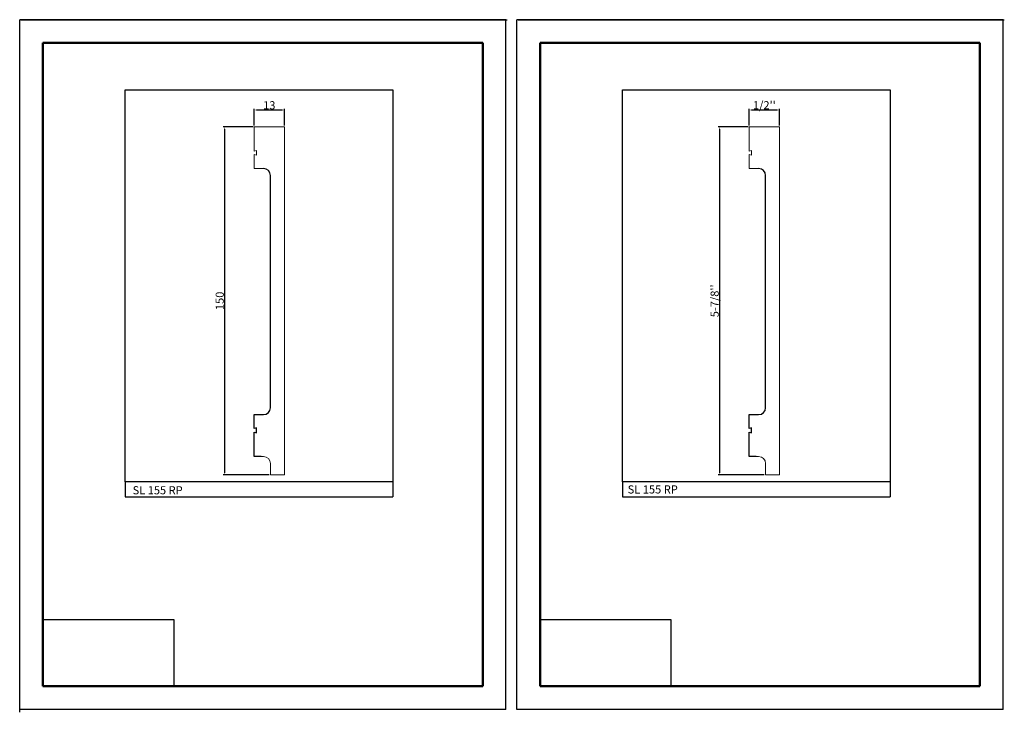
# Model space of a CAD drawing. Units: millimetres. Extents: x 2453 to 2877, y 911 to 1210.
import ezdxf

# ---------------------------------------------------------------- set-up
doc = ezdxf.new("R2010")
doc.units = ezdxf.units.MM
doc.layers.get('0').update_dxf_attribs({"true_color": 0x000000})
doc.layers.add('09', color=7, linetype='Continuous', lineweight=25, true_color=0x000000)
doc.layers.add('Default', color=7, linetype='Continuous', true_color=0x000000)
doc.styles.add('@Arial Unicode MS', font='txt')
doc.dimstyles.new('@Arial Unicode MS', dxfattribs={"dimtxt": 1, "dimasz": 1, "dimexe": 0.5, "dimexo": 0.5, "dimgap": 0.25, "dimtad": 1, "dimtoh": 1, "dimzin": 1, "dimdsep": 46, "dimtxsty": '@Arial Unicode MS', "dimcen": 0.5, "dimazin": 1, "dimtfac": 1, "dimtdec": 4, "dimtix": 1, "dimtofl": 0, "dimtmove": 1, "dimatfit": 3, "dimfxl": 1, "dimtolj": 1, "dimtzin": 1, "dimarcsym": 0})
picture_1 = doc.add_image_def('image1.png', size_in_pixel=(1057, 538))

# ---------------------------------------------------------------- blocks, each defined once
blk = doc.blocks.new('*D1')
at = {"layer": '09', "color": 0, "lineweight": -2}
for p, q in [((2766.86, 1163.59), (2754.01, 1163.59)), ((2754.51, 1162.59), (2754.51, 1014.59)), ((2773.84, 1013.59), (2754.01, 1013.59))]:
    blk.add_line(p, q, dxfattribs=at)
at = {"layer": '09', "color": 0}
for points in [[(2754.68, 1162.59), (2754.35, 1162.59), (2754.51, 1163.59)], [(2754.35, 1014.59), (2754.68, 1014.59), (2754.51, 1013.59)]]:
    blk.add_solid(points, dxfattribs=at)
at = {"layer": 'Defpoints', "color": 0}
for p in [(2767.36, 1163.59), (2754.51, 1013.59), (2774.34, 1013.59)]:
    blk.add_point(p, dxfattribs=at)
at = {"layer": '09', "color": 0, "insert": (2752.45, 1088.59), "char_height": 3.5, "attachment_point": 5, "rotation": 90, "style": '@Arial Unicode MS'}
blk.add_mtext("\\A1;5-7/8''", dxfattribs=at)
blk = doc.blocks.new('*D2')
at = {"layer": '09', "color": 0, "lineweight": -2}
for p, q in [((2767.36, 1164.09), (2767.36, 1171.28)), ((2768.36, 1170.78), (2779.34, 1170.78)), ((2780.34, 1164.09), (2780.34, 1171.28))]:
    blk.add_line(p, q, dxfattribs=at)
at = {"layer": '09', "color": 0}
for points in [[(2768.36, 1170.94), (2768.36, 1170.61), (2767.36, 1170.78)], [(2779.34, 1170.61), (2779.34, 1170.94), (2780.34, 1170.78)]]:
    blk.add_solid(points, dxfattribs=at)
at = {"layer": 'Defpoints', "color": 0}
for p in [(2780.34, 1170.78), (2767.36, 1163.59), (2780.34, 1163.59)]:
    blk.add_point(p, dxfattribs=at)
at = {"layer": '09', "color": 0, "insert": (2773.85, 1172.84), "char_height": 3.5, "attachment_point": 5, "style": '@Arial Unicode MS'}
blk.add_mtext("\\A1;1/2''", dxfattribs=at)
blk = doc.blocks.new('*D3')
at = {"layer": '09', "color": 0, "lineweight": -2}
for p, q in [((2554.09, 1164.09), (2554.09, 1171.28)), ((2555.09, 1170.78), (2566.08, 1170.78)), ((2567.08, 1164.09), (2567.08, 1171.28))]:
    blk.add_line(p, q, dxfattribs=at)
at = {"layer": '09', "color": 0}
for points in [[(2555.09, 1170.94), (2555.09, 1170.61), (2554.09, 1170.78)], [(2566.08, 1170.61), (2566.08, 1170.94), (2567.08, 1170.78)]]:
    blk.add_solid(points, dxfattribs=at)
at = {"layer": 'Defpoints', "color": 0}
for p in [(2567.08, 1170.78), (2554.09, 1163.59), (2567.08, 1163.59)]:
    blk.add_point(p, dxfattribs=at)
at = {"layer": '09', "color": 0, "insert": (2560.58, 1172.81), "char_height": 3.5, "attachment_point": 5, "style": '@Arial Unicode MS'}
blk.add_mtext('\\A1;13', dxfattribs=at)
blk = doc.blocks.new('*D4')
at = {"layer": '09', "color": 0, "lineweight": -2}
for p, q in [((2553.59, 1163.59), (2540.75, 1163.59)), ((2541.25, 1162.59), (2541.25, 1014.59)), ((2560.57, 1013.59), (2540.75, 1013.59))]:
    blk.add_line(p, q, dxfattribs=at)
at = {"layer": '09', "color": 0}
for points in [[(2541.41, 1162.59), (2541.08, 1162.59), (2541.25, 1163.59)], [(2541.08, 1014.59), (2541.41, 1014.59), (2541.25, 1013.59)]]:
    blk.add_solid(points, dxfattribs=at)
at = {"layer": 'Defpoints', "color": 0}
for p in [(2554.09, 1163.59), (2541.25, 1013.59), (2561.07, 1013.59)]:
    blk.add_point(p, dxfattribs=at)
at = {"layer": '09', "color": 0, "insert": (2539.21, 1088.59), "char_height": 3.5, "attachment_point": 5, "rotation": 90, "style": '@Arial Unicode MS'}
blk.add_mtext('\\A1;150', dxfattribs=at)

msp = doc.modelspace()

# ---------------------------------------------------------------- linework, layer by layer
at = {"color": 252, "lineweight": -2, "true_color": 0x939598}
for p, q in [((2498.513, 1010.933), (2498.513, 1004.127)), ((2613.842, 1010.581), (2613.842, 1004.127)), ((2712.706, 1010.949), (2712.706, 1004.143)), ((2828.034, 1010.597), (2828.034, 1004.143)), ((2498.513, 1004.127), (2613.842, 1004.127)), ((2712.706, 1004.143), (2828.034, 1004.143))]:
    msp.add_line(p, q, dxfattribs=at)
for points in [[(2498.513, 1179.397), (2613.842, 1179.397), (2613.842, 1010.581), (2498.513, 1010.581)], [(2712.706, 1179.413), (2828.034, 1179.413), (2828.034, 1010.597), (2712.706, 1010.597)]]:
    msp.add_lwpolyline(points, close=True, dxfattribs=at)
at = {"layer": '09', "color": 18, "true_color": 0x000000}
for p, q in [((2453.045, 912.647), (2453.045, 1209.647)), ((2662.545, 1209.647), (2453.045, 1209.647)), ((2453.045, 912.647), (2453.045, 1209.647)), ((2453.045, 912.647), (2453.045, 1209.647)), ((2662.545, 1209.647), (2453.045, 1209.647)), ((2453.045, 912.647), (2453.045, 1209.647)), ((2453.045, 912.647), (2453.045, 1209.647)), ((2662.545, 1209.647), (2453.045, 1209.647)), ((2453.045, 912.647), (2453.045, 1209.147)), ((2453.045, 912.647), (2453.045, 1209.147)), ((2453.545, 1209.647), (2663.045, 1209.647)), ((2662.545, 912.647), (2662.545, 1209.647)), ((2662.545, 912.647), (2662.545, 1209.647)), ((2662.545, 912.647), (2662.545, 1209.647)), ((2662.545, 912.647), (2662.545, 1209.647)), ((2662.545, 912.647), (2662.545, 1209.647)), ((2662.545, 912.647), (2662.545, 1209.647)), ((2662.545, 912.647), (2662.545, 1209.647)), ((2662.545, 912.647), (2662.545, 1209.147)), ((2662.545, 912.647), (2662.545, 1209.147)), ((2662.545, 912.647), (2662.545, 1209.147)), ((2667.238, 912.663), (2667.238, 1209.663)), ((2876.738, 1209.663), (2667.238, 1209.663)), ((2667.238, 912.663), (2667.238, 1209.663)), ((2667.238, 912.663), (2667.238, 1209.663)), ((2876.738, 1209.663), (2667.238, 1209.663)), ((2667.238, 912.663), (2667.238, 1209.663)), ((2667.238, 912.663), (2667.238, 1209.663)), ((2876.738, 1209.663), (2667.238, 1209.663)), ((2667.238, 912.663), (2667.238, 1209.163)), ((2667.238, 912.663), (2667.238, 1209.163)), ((2667.738, 1209.663), (2877.238, 1209.663)), ((2876.738, 912.663), (2876.738, 1209.663)), ((2876.738, 912.663), (2876.738, 1209.663)), ((2876.738, 912.663), (2876.738, 1209.663)), ((2876.738, 912.663), (2876.738, 1209.663)), ((2876.738, 912.663), (2876.738, 1209.663)), ((2876.738, 912.663), (2876.738, 1209.663)), ((2876.738, 912.663), (2876.738, 1209.663)), ((2876.738, 912.663), (2876.738, 1209.163)), ((2876.738, 912.663), (2876.738, 1209.163)), ((2876.738, 912.663), (2876.738, 1209.163)), ((2453.045, 911.397), (2453.045, 1208.397)), ((2453.045, 911.397), (2453.045, 1208.397)), ((2453.045, 911.897), (2453.045, 1208.397)), ((2453.045, 911.397), (2453.045, 1208.397)), ((2453.045, 911.397), (2453.045, 1208.397)), ((2453.045, 911.397), (2453.045, 1208.397)), ((2453.045, 911.397), (2453.045, 1208.397)), ((2453.045, 911.397), (2453.045, 1208.397)), ((2453.045, 911.397), (2453.045, 1208.397)), ((2453.045, 911.397), (2453.045, 1207.897)), ((2453.045, 911.397), (2453.045, 1207.897)), ((2453.045, 911.397), (2453.045, 1207.897)), ((2662.545, 912.647), (2453.045, 912.647)), ((2876.738, 912.663), (2667.238, 912.663))]:
    msp.add_line(p, q, dxfattribs=at)
at = {"layer": '09', "color": 4, "lineweight": 50, "true_color": 0x00ffff}
for p, q in [((2463.045, 1199.647), (2652.545, 1199.647)), ((2463.045, 922.647), (2463.045, 1199.647)), ((2652.545, 922.647), (2652.545, 1199.647)), ((2677.238, 1199.663), (2866.738, 1199.663)), ((2677.238, 922.663), (2677.238, 1199.663)), ((2866.738, 922.663), (2866.738, 1199.663)), ((2652.545, 922.647), (2463.045, 922.647)), ((2866.738, 922.663), (2677.238, 922.663))]:
    msp.add_line(p, q, dxfattribs=at)
at = {"layer": '09', "color": 18, "lineweight": 0, "true_color": 0x000000}
for points in [[(2558.11, 1145.578), (2554.093, 1145.578), (2554.093, 1151.584), (2555.108, 1151.33), (2555.108, 1153.36), (2554.093, 1153.106), (2554.093, 1163.594), (2567.075, 1163.594), (2567.075, 1013.594), (2561.07, 1013.594), (2561.07, 1018.584)], [(2771.378, 1145.578), (2767.361, 1145.578), (2767.361, 1151.584), (2768.376, 1151.33), (2768.376, 1153.36), (2767.361, 1153.106), (2767.361, 1163.594), (2780.344, 1163.594), (2780.344, 1013.594), (2774.339, 1013.594), (2774.339, 1018.584)]]:
    msp.add_lwpolyline(points, dxfattribs=at)
at = {"layer": '09', "color": 18, "true_color": 0x000000}
for points in [[(2561.07, 1042.604), (2561.07, 1142.576)], [(2774.339, 1042.604), (2774.339, 1142.576)], [(2557.095, 1021.586), (2554.093, 1021.586), (2554.093, 1032.074), (2555.108, 1031.82), (2555.108, 1033.85), (2554.093, 1033.597), (2554.093, 1039.602), (2558.11, 1039.602)], [(2770.363, 1021.586), (2767.361, 1021.586), (2767.361, 1032.074), (2768.376, 1031.82), (2768.376, 1033.85), (2767.361, 1033.597), (2767.361, 1039.602), (2771.378, 1039.602)]]:
    msp.add_lwpolyline(points, dxfattribs=at)
at = {"layer": '09', "color": 18, "lineweight": 5, "true_color": 0x000000}
for points in [[(2558.11, 1021.586), (2556.165, 1021.586)], [(2771.378, 1021.586), (2769.433, 1021.586)]]:
    msp.add_lwpolyline(points, dxfattribs=at)
at = {"layer": '09', "color": 18, "true_color": 0x000000}
for points in [[(2561.113, 1142.555), (2561.113, 1144.201), (2559.778, 1145.536), (2558.131, 1145.536)], [(2774.381, 1142.555), (2774.381, 1144.201), (2773.046, 1145.536), (2771.399, 1145.536)], [(2558.131, 1039.602), (2559.778, 1039.602), (2561.113, 1040.936), (2561.113, 1042.583)], [(2771.399, 1039.602), (2773.046, 1039.602), (2774.381, 1040.936), (2774.381, 1042.583)]]:
    msp.add_open_spline(points, degree=3, dxfattribs=at)
at = {"layer": '09', "color": 18, "lineweight": 5, "true_color": 0x000000}
for points in [[(2561.113, 1018.563), (2561.113, 1020.209), (2559.778, 1021.544), (2558.131, 1021.544)], [(2774.381, 1018.563), (2774.381, 1020.209), (2773.046, 1021.544), (2771.399, 1021.544)]]:
    msp.add_open_spline(points, degree=3, dxfattribs=at)

# ---------------------------------------------------------------- texts
at = {"layer": '09', "color": 18, "true_color": 0x000000, "char_height": 3.5, "width": 48.77174, "attachment_point": 1, "style": '@Arial Unicode MS'}
for s, insert in [('SL 155 RP', (2501.689, 1008.77)), ('\\P{\\f@Arial Unicode MS;SL 155 RP}', (2714.992, 1014.957))]:
    msp.add_mtext(s, dxfattribs=dict(at, insert=insert))

# ---------------------------------------------------------------- dimensions: what is measured, and where the dimension line sits
at = {"layer": '09'}
for base, p1, p2, text, picture, middle in [((2567.075, 1170.775), (2554.093, 1163.594), (2567.075, 1163.594), '13', '*D3', (2560.584, 1172.813)), ((2780.344, 1170.775), (2767.361, 1163.594), (2780.344, 1163.594), "1/2''", '*D2', (2773.852, 1172.842))]:
    dim = msp.add_linear_dim(base=base, p1=p1, p2=p2, text=text, dimstyle='@Arial Unicode MS', override={"dimtxt": 3.5, "dimasz": 1, "dimexe": 0.5, "dimexo": 0.5, "dimgap": 0.25, "dimtad": 1, "dimtih": 0, "dimtoh": 0, "dimdec": 2, "dimzin": 1, "dimtxsty": '@Arial Unicode MS', "dimsah": 0, "dimcen": 0.5, "dimadec": 2, "dimazin": 1, "dimtix": 0, "dimtmove": 0, "dimtzin": 1}, dxfattribs=at)
    dim.commit()
    dim.dimension.update_dxf_attribs({"geometry": picture, "text_midpoint": middle})
for base, p1, p2, text, picture, middle in [((2541.245, 1013.594), (2554.093, 1163.594), (2561.07, 1013.594), '150', '*D4', (2539.207, 1088.594)), ((2754.513, 1013.594), (2767.361, 1163.594), (2774.339, 1013.594), "5-7/8''", '*D1', (2752.447, 1088.594))]:
    dim = msp.add_linear_dim(base=base, p1=p1, p2=p2, angle=90, text=text, dimstyle='@Arial Unicode MS', override={"dimtxt": 3.5, "dimasz": 1, "dimexe": 0.5, "dimexo": 0.5, "dimgap": 0.25, "dimtad": 1, "dimtih": 0, "dimtoh": 0, "dimdec": 2, "dimzin": 1, "dimtxsty": '@Arial Unicode MS', "dimsah": 0, "dimcen": 0.5, "dimadec": 2, "dimazin": 1, "dimtix": 0, "dimtmove": 0, "dimtzin": 1}, dxfattribs=at)
    dim.commit()
    dim.dimension.update_dxf_attribs({"geometry": picture, "text_midpoint": middle})

# ---------------------------------------------------------------- referenced raster images: frames only (the image files are external)
at = {"layer": 'Default'}
image = msp.add_image(picture_1, insert=(2463.045, 922.647), size_in_units=(56.377, 28.695), dxfattribs=at)
image.dxf.flags = 7
image = msp.add_image(picture_1, insert=(2677.238, 922.663), size_in_units=(56.377, 28.695), dxfattribs=at)
image.dxf.flags = 7

doc.saveas('drawing.dxf')
